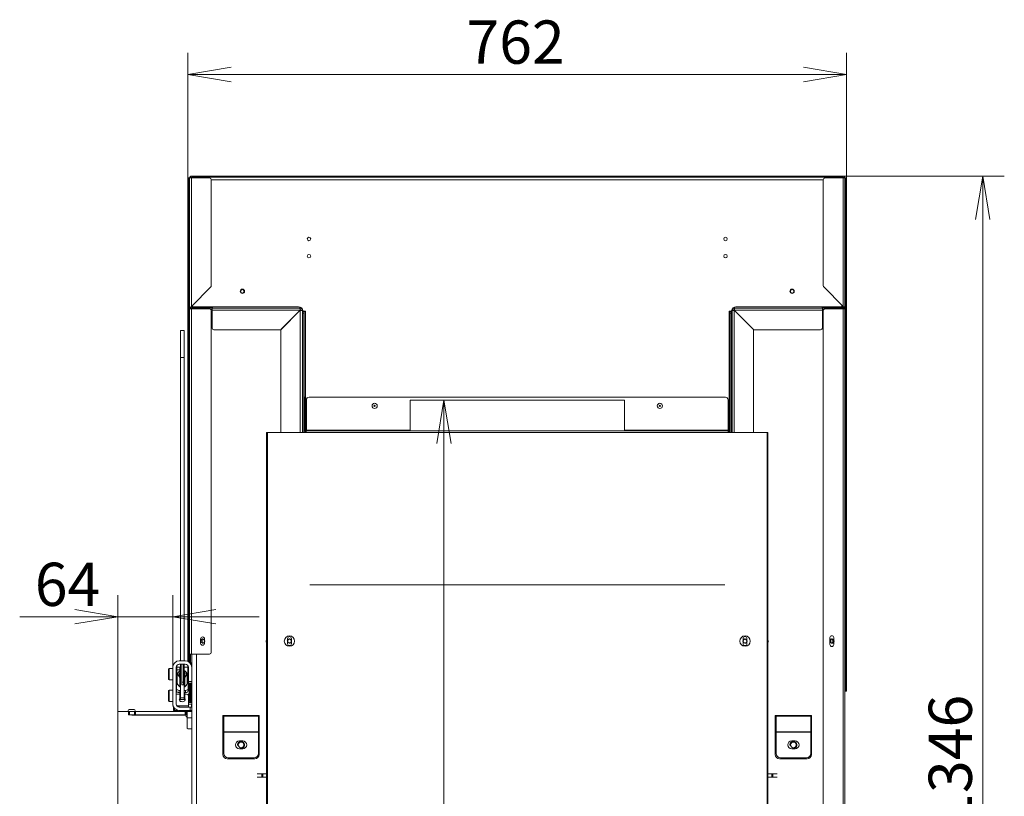
# Model space of a CAD drawing. Units: millimetres. Extents: x 0 to 402, y -28 to 283.
# Drawn here: x 59 to 116, y 165 to 210 of the extents above; entities that cross this region are included whole.
import ezdxf
from ezdxf.enums import TextEntityAlignment as Align

# ---------------------------------------------------------------- set-up
doc = ezdxf.new("R2010")
doc.units = ezdxf.units.MM
for name, color, linetype in [('BE_03_01_00_STOJ', 7, 'Continuous'), ('BE_07_03_00_00_B', 7, 'Continuous'), ('BE_10_01_00_VODI', 7, 'Continuous'), ('BE_10_02_00_KONZ', 7, 'Continuous'), ('BE_15_02_00_BOCN', 7, 'Continuous'), ('BE_15_03_00_TIAH', 7, 'Continuous'), ('BE_15_04_00_PODL', 7, 'Continuous'), ('BE_19_02_00_STOJ', 7, 'Continuous'), ('BE_19_03_00_VNUT', 7, 'Continuous'), ('BE_19_08_00_KONZ', 7, 'Continuous'), ('BE_250_12_02_00_', 7, 'Continuous'), ('BE_660_01_01_02_', 7, 'Continuous'), ('BE_660_01_04_00_', 7, 'Continuous'), ('BE_660_19_04_00_', 7, 'Continuous'), ('BE_660_19_05_00_', 7, 'Continuous'), ('BE_660_19_06_00_', 7, 'Continuous'), ('BE_660_19_10_00_', 7, 'Continuous'), ('BE_R_660_07_02_0', 7, 'Continuous'), ('BE_R_660_15_01_0', 7, 'Continuous'), ('BE_R_660_19_10_0', 7, 'Continuous'), ('Default', 7, 'Continuous'), ('MATICA_VYSOKA_M6', 7, 'Continuous'), ('PL_V_03_03_01_DH', 7, 'Continuous'), ('SCREW_DIN_7984_M', 7, 'Continuous'), ('SKRUTKA_IMBUS__M', 7, 'Continuous')]:
    doc.layers.add(name, color=color, linetype=linetype)
doc.styles.add('SEACAD_Arial', font='arial.ttf')
doc.dimstyles.new('ISO', dxfattribs={"dimtxt": 2.5, "dimasz": 2.5, "dimexe": 1.25, "dimexo": 0, "dimtad": 1, "dimlfac": 20, "dimtxsty": 'SEACAD_Arial', "dimblk1": '_SE_OPEN', "dimblk2": '_SE_OPEN', "dimsah": 1, "dimcen": 1.25, "dimadec": 0, "dimazin": 0, "dimtfac": 0.5, "dimtdec": 3, "dimtmove": 1, "dimatfit": 3, "dimfxl": 1, "dimtolj": 1, "dimarcsym": 0})

# ---------------------------------------------------------------- blocks, each defined once
blk = doc.blocks.new('SE5')
at = {"layer": 'BE_03_01_00_STOJ', "color": 7, "linetype": 'Continuous', "lineweight": 18}
blk.add_line((100.66, 193.281), (100.66, 193.365), dxfattribs=at)
at = {"layer": 'BE_07_03_00_00_B', "color": 7, "linetype": 'Continuous', "lineweight": 20}
for p, q in [((65.135, 143.668), (65.135, 170.118)), ((65.735, 170.118), (65.135, 170.118)), ((65.735, 170.168), (65.735, 170.118)), ((66.085, 170.218), (65.785, 170.218)), ((65.935, 169.893), (65.935, 169.918)), ((65.935, 169.893), (69.035, 169.893)), ((69.085, 169.843), (69.085, 169.793)), ((69.085, 169.793), (69.135, 169.793))]:
    blk.add_line(p, q, dxfattribs=at)
for centre, start, end in [((65.785, 170.168), 90, 180), ((66.085, 170.168), 270, 90), ((69.035, 169.843), 0, 90)]:
    blk.add_arc(centre, 0.05, start, end, dxfattribs=at)
at = {"layer": 'BE_10_01_00_VODI', "color": 7, "linetype": 'Continuous', "lineweight": 18}
for p, q in [((106.447, 174.078), (106.447, 174.283)), ((106.348, 174.125), (106.348, 174.236))]:
    blk.add_line(p, q, dxfattribs=at)
at = {"layer": 'BE_10_02_00_KONZ', "color": 7, "linetype": 'Continuous', "lineweight": 18}
blk.add_line((70.003, 174.083), (70.003, 174.279), dxfattribs=at)
at = {"layer": 'BE_15_02_00_BOCN', "color": 7, "linetype": 'Continuous', "lineweight": 20}
for p, q in [((68.31, 172.668), (68.31, 170.543)), ((68.51, 172.668), (68.51, 170.543)), ((68.685, 173.043), (69.035, 173.043)), ((68.685, 172.843), (69.035, 172.843)), ((69.21, 172.668), (69.21, 171.843)), ((69.21, 171.843), (69.21, 171.743)), ((69.21, 171.743), (69.41, 171.743)), ((68.71, 171.116), (68.51, 171.116)), ((69.11, 171.116), (69.01, 171.116)), ((69.21, 170.431), (69.21, 171.04)), ((68.36, 170.356), (68.36, 170.168)), ((68.56, 170.431), (68.685, 170.431)), ((68.685, 170.368), (68.685, 170.431)), ((68.685, 170.368), (69.31, 170.368)), ((69.21, 170.431), (69.21, 170.368)), ((69.41, 170.368), (69.31, 170.368)), ((68.36, 170.168), (68.41, 170.168)), ((68.41, 170.168), (68.635, 170.168)), ((68.685, 170.168), (69.31, 170.168)), ((69.31, 170.168), (69.41, 170.168))]:
    blk.add_line(p, q, dxfattribs=at)
at = {"layer": 'BE_15_02_00_BOCN', "color": 7, "linetype": 'Continuous', "lineweight": 18}
for p, q in [((69.41, 171.843), (69.21, 171.843)), ((68.56, 170.421), (68.56, 170.431)), ((68.685, 170.431), (69.21, 170.431)), ((69.31, 170.368), (69.31, 170.168)), ((68.41, 170.168), (68.41, 170.288)), ((68.635, 170.172), (68.635, 170.168))]:
    blk.add_line(p, q, dxfattribs=at)
at = {"layer": 'BE_15_02_00_BOCN', "color": 7, "linetype": 'Continuous', "lineweight": 20}
for centre, radius, start, end in [((68.685, 172.668), 0.375, 90, 180), ((68.685, 172.668), 0.175, 90, 180), ((69.035, 172.668), 0.375, 0, 90), ((69.035, 172.668), 0.175, 0, 90), ((68.685, 170.543), 0.375, 180, 270), ((68.685, 170.543), 0.175, 180, 270)]:
    blk.add_arc(centre, radius, start, end, dxfattribs=at)
for centre, major_axis, start_param, end_param in [((68.86, 170.81), (0.175, 0), 2.600493, 6.283185), ((68.86, 170.81), (0.175, 0), 0, 0.5411), ((69.11, 171.04), (-0.1, 0), 3.141593, 4.712389), ((68.56, 170.494), (-0.25, 0), 0, 0.436465), ((68.56, 170.622), (-0.25, 0), 1.534125, 1.570796)]:
    blk.add_ellipse(centre, major_axis=major_axis, ratio=0.766044, start_param=start_param, end_param=end_param, dxfattribs=at)
at = {"layer": 'BE_15_03_00_TIAH', "color": 7, "linetype": 'Continuous', "lineweight": 20}
for p, q in [((68.76, 192.131), (68.76, 190.576)), ((68.96, 192.131), (68.76, 192.131)), ((68.96, 192.131), (68.96, 190.576)), ((68.76, 190.576), (68.76, 173.043)), ((68.96, 190.576), (68.96, 173.043)), ((68.76, 172.843), (68.76, 170.91)), ((68.96, 172.837), (68.96, 170.91)), ((68.76, 170.91), (68.76, 170.799)), ((68.96, 170.799), (68.96, 170.91)), ((68.76, 170.799), (68.96, 170.799))]:
    blk.add_line(p, q, dxfattribs=at)
at = {"layer": 'BE_15_03_00_TIAH', "color": 7, "linetype": 'Continuous', "lineweight": 18}
for p, q in [((68.76, 190.576), (68.96, 190.576)), ((68.76, 170.91), (68.96, 170.91))]:
    blk.add_line(p, q, dxfattribs=at)
at = {"layer": 'BE_15_04_00_PODL', "color": 7, "linetype": 'Continuous', "lineweight": 20}
for p, q in [((68.523, 171.656), (68.523, 171.444)), ((68.523, 171.318), (68.523, 171.444)), ((68.748, 171.471), (68.748, 171.531)), ((68.76, 171.463), (68.758, 171.463)), ((68.963, 171.463), (68.96, 171.463)), ((68.973, 171.531), (68.973, 171.471)), ((69.198, 171.444), (69.198, 171.988)), ((69.198, 171.444), (69.198, 171.318)), ((68.673, 171.327), (68.76, 171.327)), ((68.673, 171.202), (68.76, 171.202)), ((68.96, 171.327), (69.048, 171.327)), ((68.96, 171.202), (69.048, 171.202))]:
    blk.add_line(p, q, dxfattribs=at)
at = {"layer": 'BE_15_04_00_PODL', "color": 7, "linetype": 'Continuous', "lineweight": 18}
for p, q in [((68.673, 171.327), (68.673, 171.202)), ((69.048, 171.202), (69.048, 171.327))]:
    blk.add_line(p, q, dxfattribs=at)
at = {"layer": 'BE_15_04_00_PODL', "color": 7, "linetype": 'Continuous', "lineweight": 20}
for centre, major_axis, start_param, end_param in [((68.673, 171.988), (0.15, 0), 2.311085, 2.730455), ((69.048, 171.988), (0.15, 0), 0, 0.830508), ((68.673, 171.444), (-0.15, 0), 0, 1.570796), ((68.758, 171.471), (0.01, 0), 3.141593, 4.712389), ((68.963, 171.471), (0.01, 0), 4.712389, 6.283185), ((69.048, 171.444), (-0.15, 0), 1.570796, 3.141593), ((68.673, 171.318), (0.15, 0), 3.141593, 4.712389), ((69.048, 171.318), (0.15, 0), 4.712389, 6.283185)]:
    blk.add_ellipse(centre, major_axis=major_axis, ratio=0.777146, start_param=start_param, end_param=end_param, dxfattribs=at)
at = {"layer": 'BE_19_02_00_STOJ', "color": 7, "linetype": 'Continuous', "lineweight": 18}
for p, q in [((70.535, 193.081), (70.585, 193.081)), ((75.459, 193.081), (75.46, 193.081)), ((75.46, 193.08), (75.46, 193.081)), ((101.011, 193.081), (101.01, 193.081)), ((101.01, 193.08), (101.01, 193.081)), ((105.935, 193.081), (105.885, 193.081)), ((69.685, 133.806), (69.685, 173.431)), ((73.26, 169.881), (71.26, 169.881)), ((73.26, 169.841), (71.26, 169.841)), ((103.21, 169.881), (105.21, 169.881)), ((103.21, 169.841), (105.21, 169.841)), ((73.26, 168.941), (71.26, 168.941)), ((73.26, 168.921), (71.26, 168.921)), ((103.21, 168.941), (105.21, 168.941)), ((103.21, 168.921), (105.21, 168.921))]:
    blk.add_line(p, q, dxfattribs=at)
at = {"layer": 'BE_19_02_00_STOJ', "color": 7, "linetype": 'Continuous', "lineweight": 20}
for p, q in [((69.41, 133.806), (69.41, 173.431)), ((71.21, 169.881), (71.26, 169.881)), ((71.21, 167.631), (71.21, 169.881)), ((71.26, 169.881), (71.26, 169.841)), ((71.26, 169.841), (71.26, 168.941)), ((73.26, 169.881), (73.31, 169.881)), ((73.26, 169.881), (73.26, 169.841)), ((73.26, 169.841), (73.26, 168.941)), ((73.31, 169.881), (73.31, 167.631)), ((103.16, 169.881), (103.16, 167.631)), ((103.21, 169.881), (103.16, 169.881)), ((103.21, 169.881), (103.21, 169.841)), ((103.21, 169.841), (103.21, 168.941)), ((105.26, 169.881), (105.21, 169.881)), ((105.21, 169.881), (105.21, 169.841)), ((105.21, 169.841), (105.21, 168.941)), ((105.26, 167.631), (105.26, 169.881)), ((71.26, 168.941), (71.26, 168.921)), ((71.26, 168.921), (71.26, 167.681)), ((73.26, 168.941), (73.26, 168.921)), ((73.26, 168.921), (73.26, 167.681)), ((103.21, 168.941), (103.21, 168.921)), ((103.21, 168.921), (103.21, 167.681)), ((105.21, 168.941), (105.21, 168.921)), ((105.21, 168.921), (105.21, 167.681)), ((72.16, 168.406), (72.36, 168.406)), ((104.31, 168.406), (104.11, 168.406)), ((72.36, 167.956), (72.16, 167.956)), ((104.11, 167.956), (104.31, 167.956)), ((73.06, 167.381), (71.46, 167.381)), ((73.01, 167.431), (71.51, 167.431)), ((103.41, 167.381), (105.01, 167.381)), ((103.46, 167.431), (104.96, 167.431))]:
    blk.add_line(p, q, dxfattribs=at)
for centre in [(70.035, 174.181), (75.06, 174.181), (101.41, 174.181), (106.435, 174.181)]:
    blk.add_circle(centre, 0.103, dxfattribs=at)
at = {"layer": 'BE_19_02_00_STOJ', "color": 7, "linetype": 'Continuous', "lineweight": 9}
for centre in [(70.035, 174.181), (75.06, 174.181), (101.41, 174.181), (106.435, 174.181)]:
    blk.add_arc(centre, 0.125, 255, 195, dxfattribs=at)
at = {"layer": 'BE_19_02_00_STOJ', "color": 7, "linetype": 'Continuous', "lineweight": 20}
for centre, radius, start, end in [((73.81, 174.181), 0.103, 136.5262, 223.4738), ((102.66, 174.181), 0.103, 0, 43.4738), ((102.66, 174.181), 0.103, 316.5262, 0), ((72.16, 168.181), 0.225, 90, 270), ((72.36, 168.181), 0.225, 270, 90), ((104.11, 168.181), 0.225, 90, 270), ((104.31, 168.181), 0.225, 270, 90), ((71.46, 167.631), 0.25, 180, 270), ((71.51, 167.681), 0.25, 180, 270), ((73.01, 167.681), 0.25, 270, 0), ((73.06, 167.631), 0.25, 270, 0), ((103.41, 167.631), 0.25, 180, 270), ((103.46, 167.681), 0.25, 180, 270), ((104.96, 167.681), 0.25, 270, 0), ((105.01, 167.631), 0.25, 270, 0)]:
    blk.add_arc(centre, radius, start, end, dxfattribs=at)
at = {"layer": 'BE_19_03_00_VNUT', "color": 7, "linetype": 'Continuous', "lineweight": 20}
for p, q in [((69.485, 193.506), (69.485, 193.481)), ((69.485, 193.431), (70.585, 193.431)), ((70.501, 193.356), (70.585, 193.356)), ((70.585, 193.306), (70.585, 193.431)), ((70.585, 193.431), (75.66, 193.431)), ((70.585, 193.306), (70.585, 192.281)), ((74.559, 192.181), (75.684, 193.306)), ((75.685, 193.305), (74.589, 192.209)), ((75.66, 193.431), (75.66, 193.494)), ((75.81, 193.281), (75.81, 186.231)), ((75.834, 193.281), (75.81, 193.281)), ((100.636, 193.281), (100.66, 193.281)), ((100.66, 193.281), (100.66, 186.231)), ((100.785, 193.305), (101.881, 192.209)), ((101.911, 192.181), (100.786, 193.306)), ((100.81, 193.431), (100.81, 193.494)), ((105.885, 193.431), (100.81, 193.431)), ((106.985, 193.431), (105.885, 193.431)), ((105.885, 193.306), (105.885, 193.431)), ((105.969, 193.356), (105.885, 193.356)), ((105.885, 193.306), (105.885, 192.281)), ((106.985, 193.506), (106.985, 193.481)), ((70.685, 192.181), (74.559, 192.181)), ((74.56, 192.138), (74.56, 186.231)), ((101.91, 192.138), (101.91, 186.231)), ((105.785, 192.181), (101.911, 192.181)), ((74.948, 174.031), (74.948, 174.331)), ((75.173, 174.331), (75.173, 174.031)), ((101.298, 174.331), (101.298, 174.031)), ((101.523, 174.031), (101.523, 174.331))]:
    blk.add_line(p, q, dxfattribs=at)
at = {"layer": 'BE_19_03_00_VNUT', "color": 7, "linetype": 'Continuous', "lineweight": 18}
for p, q in [((75.684, 193.306), (70.585, 193.306)), ((75.685, 186.231), (75.685, 193.305)), ((75.885, 193.231), (75.885, 193.256)), ((100.585, 193.231), (100.585, 193.256)), ((100.785, 186.231), (100.785, 193.305)), ((100.786, 193.306), (105.885, 193.306))]:
    blk.add_line(p, q, dxfattribs=at)
at = {"layer": 'BE_19_03_00_VNUT', "color": 7, "linetype": 'Continuous', "lineweight": 20}
for centre in [(72.335, 194.406), (104.135, 194.406)]:
    blk.add_circle(centre, 0.102, dxfattribs=at)
for centre, radius, start, end in [((69.485, 193.281), 0.15, 90, 138.1897), ((75.66, 193.281), 0.15, 0, 90), ((75.66, 193.281), 0.075, 14.1874, 75.7235), ((100.81, 193.281), 0.15, 90, 180), ((100.81, 193.281), 0.075, 104.2765, 165.8126), ((106.985, 193.281), 0.15, 41.8103, 90), ((70.685, 192.281), 0.1, 180, 270), ((74.66, 192.138), 0.1, 135, 180), ((101.81, 192.138), 0.1, 0, 45), ((105.785, 192.281), 0.1, 270, 0), ((75.06, 174.331), 0.113, 0, 180), ((101.41, 174.331), 0.113, 0, 180), ((75.06, 174.031), 0.112, 180, 0), ((101.41, 174.031), 0.112, 180, 0)]:
    blk.add_arc(centre, radius, start, end, dxfattribs=at)
for points in [[(75.66, 193.431), (75.662, 193.431), (75.664, 193.428), (75.668, 193.415), (75.67, 193.406), (75.674, 193.383), (75.676, 193.369), (75.68, 193.339), (75.682, 193.322), (75.684, 193.306)], [(75.81, 193.281), (75.81, 193.283), (75.807, 193.285), (75.794, 193.289), (75.785, 193.291), (75.762, 193.295), (75.748, 193.297), (75.718, 193.301), (75.701, 193.303), (75.685, 193.305)], [(100.66, 193.281), (100.66, 193.283), (100.663, 193.285), (100.676, 193.289), (100.685, 193.291), (100.708, 193.295), (100.722, 193.297), (100.752, 193.301), (100.769, 193.303), (100.785, 193.305)], [(100.81, 193.431), (100.808, 193.431), (100.806, 193.428), (100.802, 193.415), (100.8, 193.406), (100.796, 193.383), (100.794, 193.369), (100.79, 193.339), (100.788, 193.322), (100.786, 193.306)]]:
    blk.add_open_spline(points, degree=3, knots=[0, 0, 0, 0, 0.25, 0.25, 0.5, 0.5, 0.75, 0.75, 1, 1, 1, 1], dxfattribs=at)
at = {"layer": 'BE_19_08_00_KONZ', "color": 7, "linetype": 'Continuous', "lineweight": 20}
for p, q in [((68.535, 172.758), (68.535, 171.806)), ((68.835, 171.806), (68.835, 172.781)), ((68.935, 171.806), (68.935, 172.781)), ((68.535, 171.656), (68.51, 171.656)), ((68.535, 171.806), (68.535, 171.656)), ((68.835, 171.656), (68.835, 171.806)), ((68.935, 171.656), (68.835, 171.656)), ((68.935, 171.806), (68.935, 171.656))]:
    blk.add_line(p, q, dxfattribs=at)
at = {"layer": 'BE_19_08_00_KONZ', "color": 7, "linetype": 'Continuous', "lineweight": 18}
for p, q in [((68.51, 171.806), (68.535, 171.806)), ((68.835, 171.806), (68.935, 171.806))]:
    blk.add_line(p, q, dxfattribs=at)
at = {"layer": 'BE_19_08_00_KONZ', "color": 7, "linetype": 'Continuous', "lineweight": 20}
for centre, radius, start, end in [((69.01, 172.781), 0.175, 159.0401, 180), ((69.01, 172.781), 0.075, 123.4189, 180), ((69.26, 173.031), 0.075, 280.9508, 289.4712), ((69.26, 173.031), 0.175, 299.3507, 328.9973)]:
    blk.add_arc(centre, radius, start, end, dxfattribs=at)
at = {"layer": 'BE_250_12_02_00_', "color": 7, "linetype": 'Continuous', "lineweight": 20}
for p, q in [((94.435, 188.106), (82.035, 188.106)), ((82.035, 188.106), (82.035, 186.331)), ((94.435, 186.331), (94.435, 188.106))]:
    blk.add_line(p, q, dxfattribs=at)
at = {"layer": 'BE_660_01_01_02_', "color": 7, "linetype": 'Continuous', "lineweight": 20}
for centre in [(72.26, 168.181), (104.21, 168.181)]:
    blk.add_circle(centre, 0.166, dxfattribs=at)
at = {"layer": 'BE_660_01_01_02_', "color": 7, "linetype": 'Continuous', "lineweight": 9}
for centre in [(72.26, 168.181), (104.21, 168.181)]:
    blk.add_arc(centre, 0.2, 255, 195, dxfattribs=at)
at = {"layer": 'BE_660_01_04_00_', "color": 7, "linetype": 'Continuous', "lineweight": 20}
for p, q in [((73.456, 166.506), (73.194, 166.506)), ((73.456, 166.306), (73.194, 166.306)), ((73.514, 166.506), (73.456, 166.506)), ((73.514, 166.306), (73.456, 166.306)), ((73.735, 166.506), (73.514, 166.506)), ((73.735, 166.306), (73.514, 166.306)), ((102.735, 166.506), (102.956, 166.506)), ((102.735, 166.306), (102.956, 166.306)), ((102.956, 166.506), (103.014, 166.506)), ((102.956, 166.306), (103.014, 166.306)), ((103.014, 166.506), (103.276, 166.506)), ((103.014, 166.306), (103.276, 166.306))]:
    blk.add_line(p, q, dxfattribs=at)
at = {"layer": 'BE_660_01_04_00_', "color": 7, "linetype": 'Continuous', "lineweight": 18}
for p, q in [((73.456, 166.306), (73.456, 166.506)), ((73.514, 166.306), (73.514, 166.506)), ((102.956, 166.306), (102.956, 166.506)), ((103.014, 166.306), (103.014, 166.506))]:
    blk.add_line(p, q, dxfattribs=at)
at = {"layer": 'BE_660_19_04_00_', "color": 7, "linetype": 'Continuous', "lineweight": 20}
for p, q in [((69.46, 201.006), (69.46, 200.956)), ((105.935, 201.006), (70.535, 201.006)), ((107.01, 201.006), (107.01, 200.956)), ((69.46, 193.506), (69.364, 193.506)), ((69.46, 193.506), (75.585, 193.506)), ((75.835, 193.131), (75.835, 193.231)), ((75.835, 193.231), (75.91, 193.231)), ((75.835, 186.231), (75.835, 193.131)), ((75.985, 193.256), (75.859, 193.256)), ((75.91, 193.231), (75.985, 193.231)), ((75.91, 193.231), (75.91, 193.131)), ((75.91, 186.231), (75.91, 193.131)), ((75.985, 193.231), (75.985, 193.256)), ((100.485, 193.256), (100.611, 193.256)), ((100.485, 193.231), (100.485, 193.256)), ((100.56, 193.231), (100.485, 193.231)), ((100.56, 193.131), (100.56, 193.231)), ((100.56, 193.231), (100.635, 193.231)), ((100.56, 193.131), (100.56, 186.231)), ((100.635, 193.231), (100.635, 193.131)), ((100.635, 193.131), (100.635, 186.231)), ((100.885, 193.506), (107.01, 193.506)), ((107.107, 193.506), (107.01, 193.506))]:
    blk.add_line(p, q, dxfattribs=at)
at = {"layer": 'BE_660_19_04_00_', "color": 7, "linetype": 'Continuous', "lineweight": 18}
for p, q in [((105.935, 200.856), (70.535, 200.856)), ((69.46, 193.608), (69.46, 193.506)), ((75.91, 193.131), (75.835, 193.131)), ((75.985, 188.281), (75.985, 193.231)), ((100.485, 188.281), (100.485, 193.231)), ((100.635, 193.131), (100.56, 193.131)), ((107.01, 193.608), (107.01, 193.506)), ((75.985, 186.231), (75.985, 186.294)), ((100.485, 186.231), (100.485, 186.294))]:
    blk.add_line(p, q, dxfattribs=at)
at = {"layer": 'BE_660_19_04_00_', "color": 7, "linetype": 'Continuous', "lineweight": 20}
for centre, radius in [((76.185, 197.431), 0.102), ((100.285, 197.431), 0.102), ((76.185, 196.431), 0.102), ((100.285, 196.431), 0.102), ((72.335, 194.406), 0.125), ((104.135, 194.406), 0.125), ((79.985, 187.781), 0.0375), ((96.485, 187.781), 0.0375)]:
    blk.add_circle(centre, radius, dxfattribs=at)
for centre, radius, start, end in [((69.46, 200.881), 0.125, 90, 142.6708), ((107.01, 200.881), 0.125, 37.3292, 90), ((75.585, 193.256), 0.25, 5.2159, 90), ((75.859, 193.281), 0.025, 185.2159, 270), ((100.611, 193.281), 0.025, 270, 354.7841), ((100.885, 193.256), 0.25, 90, 174.7841)]:
    blk.add_arc(centre, radius, start, end, dxfattribs=at)
at = {"layer": 'BE_660_19_05_00_', "color": 7, "linetype": 'Continuous', "lineweight": 20}
for p, q in [((70.435, 201.056), (69.385, 201.056)), ((70.435, 201.056), (70.535, 201.056)), ((70.535, 201.056), (70.535, 201.006)), ((69.285, 200.956), (69.385, 200.956)), ((69.285, 193.481), (69.285, 200.956)), ((70.435, 201.006), (69.385, 201.006)), ((70.435, 200.956), (69.385, 200.956)), ((70.535, 201.006), (70.435, 201.006)), ((70.535, 194.724), (70.535, 200.856)), ((70.585, 201.006), (70.606, 201.027)), ((69.385, 193.533), (70.506, 194.654)), ((69.285, 193.381), (69.285, 193.481)), ((69.314, 193.481), (69.285, 193.481)), ((69.285, 173.431), (69.285, 193.381)), ((69.385, 193.381), (69.285, 193.381)), ((69.35, 193.481), (69.314, 193.481)), ((69.335, 193.467), (69.335, 193.481)), ((69.385, 193.481), (70.435, 193.481)), ((69.385, 193.431), (70.435, 193.431)), ((70.435, 193.381), (69.385, 193.381)), ((70.435, 193.481), (70.535, 193.481)), ((70.535, 193.481), (70.535, 193.431)), ((70.535, 173.531), (70.535, 193.281)), ((70.585, 193.431), (70.606, 193.452)), ((69.923, 174.056), (69.923, 174.306)), ((70.148, 174.306), (70.148, 174.056)), ((69.285, 173.431), (69.385, 173.431)), ((69.285, 173.331), (69.285, 173.431)), ((69.285, 172.948), (69.285, 173.331)), ((69.335, 173.431), (69.335, 173.331)), ((69.335, 172.893), (69.335, 173.331)), ((69.385, 173.431), (70.435, 173.431)), ((69.285, 170.681), (69.285, 171.743)), ((69.335, 170.681), (69.335, 171.743)), ((69.235, 171.181), (69.285, 171.181)), ((69.235, 171.081), (69.235, 171.181)), ((69.235, 171.081), (69.235, 170.681)), ((69.285, 171.181), (69.285, 171.081)), ((69.285, 171.081), (69.285, 170.681)), ((69.335, 170.681), (69.385, 170.681)), ((69.385, 170.681), (69.41, 170.681))]:
    blk.add_line(p, q, dxfattribs=at)
at = {"layer": 'BE_660_19_05_00_', "color": 7, "linetype": 'Continuous', "lineweight": 18}
for p, q in [((70.435, 201.006), (70.435, 201.056)), ((69.385, 200.956), (69.385, 193.533)), ((69.385, 193.481), (69.385, 193.506)), ((69.385, 193.393), (69.385, 193.431)), ((69.385, 173.431), (69.385, 193.381)), ((70.435, 193.431), (70.435, 193.481)), ((69.335, 173.331), (69.285, 173.331)), ((69.385, 172.803), (69.385, 172.908)), ((69.385, 170.681), (69.385, 171.743)), ((69.285, 171.081), (69.235, 171.081))]:
    blk.add_line(p, q, dxfattribs=at)
at = {"layer": 'BE_660_19_05_00_', "color": 7, "linetype": 'Continuous', "lineweight": 20}
for centre, radius, start, end in [((69.385, 200.956), 0.1, 90, 180), ((70.535, 200.956), 0.1, 45, 90), ((69.385, 200.956), 0.05, 90, 180), ((70.435, 200.856), 0.1, 0, 90), ((70.535, 200.956), 0.1, 30.6041, 45), ((70.435, 194.724), 0.1, 315, 0), ((69.385, 193.381), 0.1, 90, 180), ((69.68, 193.06), 0.557, 121.9281, 130.9732), ((69.385, 193.381), 0.05, 90, 180), ((69.699, 193.282), 0.402, 141.4027, 150.4069), ((70.435, 193.281), 0.1, 0, 90), ((70.535, 193.381), 0.1, 45, 90), ((70.535, 193.381), 0.1, 30.6041, 45), ((70.035, 174.306), 0.113, 0, 180), ((70.035, 174.056), 0.112, 180, 0), ((70.435, 173.531), 0.1, 270, 0), ((69.285, 170.681), 0.0501, 180, 0), ((69.285, 170.681), 0.0001, 180, 0)]:
    blk.add_arc(centre, radius, start, end, dxfattribs=at)
at = {"layer": 'BE_660_19_06_00_', "color": 7, "linetype": 'Continuous', "lineweight": 20}
for p, q in [((69.335, 201.056), (69.385, 201.056)), ((69.335, 201.056), (69.335, 201.043)), ((77.61, 201.056), (70.535, 201.056)), ((77.61, 201.056), (78.86, 201.056)), ((77.61, 201.027), (77.61, 201.056)), ((97.61, 201.056), (78.86, 201.056)), ((78.86, 201.056), (78.86, 201.027)), ((97.61, 201.056), (98.86, 201.056)), ((97.61, 201.027), (97.61, 201.056)), ((98.86, 201.056), (98.86, 201.027)), ((105.935, 201.056), (98.86, 201.056)), ((107.085, 201.056), (107.135, 201.056)), ((107.135, 201.056), (107.135, 201.043)), ((69.185, 200.856), (69.185, 200.956)), ((69.185, 200.956), (69.235, 200.956)), ((69.185, 173.012), (69.185, 200.856)), ((69.285, 200.956), (69.235, 200.956)), ((69.235, 200.956), (69.235, 200.856)), ((69.235, 172.986), (69.235, 200.856)), ((77.61, 201.006), (77.61, 201.027)), ((78.86, 201.006), (78.86, 201.027)), ((97.61, 201.006), (97.61, 201.027)), ((98.86, 201.006), (98.86, 201.027)), ((107.235, 200.956), (107.185, 200.956)), ((107.235, 200.856), (107.235, 200.956)), ((107.235, 200.956), (107.285, 200.956)), ((107.235, 200.856), (107.235, 171.381)), ((107.285, 200.956), (107.285, 200.856)), ((107.285, 200.856), (107.285, 171.381)), ((69.185, 172.035), (69.185, 172.758)), ((69.235, 171.381), (69.235, 171.743)), ((69.235, 171.281), (69.19, 171.281)), ((69.235, 171.381), (69.235, 171.281)), ((69.235, 171.281), (69.285, 171.281)), ((107.185, 171.281), (107.235, 171.281)), ((107.235, 171.281), (107.235, 171.381)), ((107.285, 171.281), (107.235, 171.281)), ((107.285, 171.381), (107.285, 171.281)), ((69.288, 170.631), (69.41, 170.631))]:
    blk.add_line(p, q, dxfattribs=at)
at = {"layer": 'BE_660_19_06_00_', "color": 7, "linetype": 'Continuous', "lineweight": 18}
for p, q in [((69.235, 200.856), (69.185, 200.856)), ((107.285, 200.856), (107.235, 200.856)), ((69.198, 171.381), (69.235, 171.381)), ((107.235, 171.381), (107.285, 171.381))]:
    blk.add_line(p, q, dxfattribs=at)
at = {"layer": 'BE_660_19_06_00_', "color": 7, "linetype": 'Continuous', "lineweight": 20}
for centre, start, end in [((77.034, 200.739), 24.5581, 26.5181), ((79.436, 200.739), 153.4819, 155.4419), ((97.034, 200.739), 24.5581, 26.5181), ((99.436, 200.739), 153.4819, 155.4419)]:
    blk.add_arc(centre, 0.644, start, end, dxfattribs=at)
at = {"layer": 'BE_660_19_10_00_', "color": 7, "linetype": 'Continuous', "lineweight": 20}
for p, q in [((75.935, 188.131), (75.935, 188.281)), ((75.935, 188.281), (75.985, 188.281)), ((75.935, 186.381), (75.935, 188.131)), ((75.985, 188.281), (75.985, 188.131)), ((75.985, 186.381), (75.985, 188.131)), ((76.04, 186.381), (76.04, 188.131)), ((76.19, 188.281), (100.28, 188.281)), ((100.43, 188.131), (100.43, 186.381)), ((100.485, 188.281), (100.535, 188.281)), ((100.485, 188.131), (100.485, 188.281)), ((100.485, 186.381), (100.485, 188.131)), ((100.535, 188.281), (100.535, 188.131)), ((100.535, 186.381), (100.535, 188.131)), ((76.035, 186.331), (100.435, 186.331)), ((76.035, 186.231), (76.035, 186.331)), ((76.04, 186.331), (76.04, 186.381)), ((100.43, 186.381), (100.43, 186.331)), ((100.435, 186.331), (100.435, 186.231)), ((73.785, 186.231), (73.735, 186.231)), ((73.735, 186.231), (73.735, 135.531)), ((73.785, 186.231), (76.035, 186.231)), ((100.435, 186.231), (102.685, 186.231)), ((102.685, 186.231), (102.735, 186.231)), ((102.735, 135.531), (102.735, 186.231)), ((76.235, 177.431), (100.235, 177.431))]:
    blk.add_line(p, q, dxfattribs=at)
at = {"layer": 'BE_660_19_10_00_', "color": 7, "linetype": 'Continuous', "lineweight": 18}
for p, q in [((75.985, 188.131), (75.935, 188.131)), ((100.535, 188.131), (100.485, 188.131)), ((76.04, 186.381), (82.035, 186.381)), ((94.435, 186.381), (100.43, 186.381)), ((73.785, 135.531), (73.785, 186.231)), ((76.035, 186.231), (100.435, 186.231)), ((102.685, 135.531), (102.685, 186.231))]:
    blk.add_line(p, q, dxfattribs=at)
at = {"layer": 'BE_660_19_10_00_', "color": 7, "linetype": 'Continuous', "lineweight": 20}
for centre, radius in [((79.985, 187.781), 0.15), ((96.485, 187.781), 0.15), ((75.06, 174.181), 0.3), ((101.41, 174.181), 0.3)]:
    blk.add_circle(centre, radius, dxfattribs=at)
for centre, radius, start, end in [((76.19, 188.131), 0.15, 90, 180), ((100.28, 188.131), 0.15, 0, 90), ((76.035, 186.381), 0.1, 180, 270), ((76.035, 186.381), 0.05, 180, 270), ((100.435, 186.381), 0.1, 270, 360), ((100.435, 186.381), 0.05, 270, 0)]:
    blk.add_arc(centre, radius, start, end, dxfattribs=at)
at = {"layer": 'BE_R_660_07_02_0', "color": 7, "linetype": 'Continuous', "lineweight": 20}
for p, q in [((65.798, 170.118), (65.748, 170.118)), ((65.748, 170.118), (65.748, 169.918)), ((65.798, 169.918), (65.748, 169.918)), ((65.798, 170.118), (66.098, 170.118)), ((65.798, 169.918), (66.098, 169.918)), ((66.098, 170.118), (66.148, 170.118)), ((66.098, 169.918), (66.148, 169.918)), ((66.148, 169.918), (66.148, 170.118)), ((69.035, 170.118), (66.148, 170.118)), ((69.035, 169.918), (66.148, 169.918)), ((69.035, 170.118), (69.085, 170.118)), ((69.085, 169.918), (69.035, 169.918)), ((69.135, 170.118), (69.085, 170.118)), ((69.085, 170.118), (69.085, 169.918)), ((69.135, 169.918), (69.085, 169.918)), ((69.41, 170.118), (69.135, 170.118)), ((69.135, 169.743), (69.135, 170.118)), ((69.135, 169.743), (69.135, 169.168)), ((69.185, 169.118), (69.41, 169.118))]:
    blk.add_line(p, q, dxfattribs=at)
at = {"layer": 'BE_R_660_07_02_0', "color": 7, "linetype": 'Continuous', "lineweight": 18}
for p, q in [((65.798, 169.918), (65.798, 170.118)), ((66.098, 169.918), (66.098, 170.118)), ((69.035, 169.918), (69.035, 170.118)), ((69.41, 169.743), (69.135, 169.743))]:
    blk.add_line(p, q, dxfattribs=at)
at = {"layer": 'BE_R_660_07_02_0', "color": 7, "linetype": 'Continuous', "lineweight": 20}
blk.add_arc((69.185, 169.168), 0.05, 180, 270, dxfattribs=at)
at = {"layer": 'BE_R_660_15_01_0', "color": 7, "linetype": 'Continuous', "lineweight": 20}
for p, q in [((68.535, 172.668), (68.71, 172.668)), ((68.76, 172.668), (68.71, 172.668)), ((68.71, 172.668), (68.71, 172.518)), ((69.185, 172.668), (68.96, 172.668)), ((68.71, 172.456), (68.71, 172.518)), ((69.21, 170.543), (69.385, 170.543)), ((69.385, 170.543), (69.385, 170.368))]:
    blk.add_line(p, q, dxfattribs=at)
at = {"layer": 'BE_R_660_15_01_0', "color": 7, "linetype": 'Continuous', "lineweight": 18}
for p, q in [((68.71, 172.518), (68.535, 172.518)), ((69.41, 170.543), (69.385, 170.543))]:
    blk.add_line(p, q, dxfattribs=at)
at = {"layer": 'BE_R_660_19_10_0', "color": 7, "linetype": 'Continuous', "lineweight": 20}
for p, q in [((105.935, 201.006), (105.935, 201.056)), ((105.935, 201.056), (106.035, 201.056)), ((107.085, 201.056), (106.035, 201.056)), ((105.885, 201.006), (105.864, 201.027)), ((106.035, 201.006), (105.935, 201.006)), ((105.935, 200.856), (105.935, 194.724)), ((107.085, 201.006), (106.035, 201.006)), ((107.085, 200.956), (106.035, 200.956)), ((107.085, 200.956), (107.185, 200.956)), ((107.185, 200.956), (107.185, 193.481)), ((105.964, 194.654), (107.085, 193.533)), ((105.885, 193.431), (105.864, 193.452)), ((105.935, 193.481), (105.964, 193.481)), ((105.935, 193.431), (105.935, 193.481)), ((105.935, 141.306), (105.935, 193.281)), ((105.964, 193.481), (107.085, 193.481)), ((106.035, 193.381), (107.085, 193.381)), ((106.985, 193.431), (107.085, 193.431)), ((107.085, 193.431), (107.085, 193.481)), ((107.085, 193.381), (107.185, 193.381)), ((107.12, 193.481), (107.156, 193.481)), ((107.12, 193.416), (107.156, 193.452)), ((107.185, 193.481), (107.156, 193.481)), ((107.185, 193.381), (107.185, 193.481)), ((107.185, 141.206), (107.185, 193.381)), ((106.323, 173.981), (106.323, 174.381)), ((106.548, 174.381), (106.548, 173.981))]:
    blk.add_line(p, q, dxfattribs=at)
at = {"layer": 'BE_R_660_19_10_0', "color": 7, "linetype": 'Continuous', "lineweight": 18}
for p, q in [((106.035, 201.056), (106.035, 201.006)), ((107.085, 193.533), (107.085, 200.956)), ((105.964, 193.481), (105.964, 193.431)), ((107.085, 193.481), (107.085, 193.506)), ((107.085, 193.393), (107.085, 193.431)), ((107.085, 141.206), (107.085, 193.381))]:
    blk.add_line(p, q, dxfattribs=at)
at = {"layer": 'BE_R_660_19_10_0', "color": 7, "linetype": 'Continuous', "lineweight": 20}
for centre, radius, start, end in [((105.935, 200.956), 0.1, 90, 135), ((107.085, 200.956), 0.1, 0, 90), ((105.935, 200.956), 0.1, 135, 149.3959), ((106.035, 200.856), 0.1, 90, 180), ((107.085, 200.956), 0.05, 0, 90), ((106.035, 194.724), 0.1, 180, 225), ((105.935, 193.381), 0.1, 135, 149.3959), ((105.935, 193.381), 0.1, 90, 135), ((106.035, 193.281), 0.1, 90, 180), ((106.79, 193.06), 0.557, 49.0268, 58.0719), ((106.771, 193.282), 0.402, 29.5931, 38.5973), ((107.085, 193.381), 0.1, 45, 90), ((107.085, 193.38), 0.0505, 45.236, 89.764), ((107.085, 193.381), 0.05, 0, 45), ((107.085, 193.381), 0.1, 0, 45), ((106.435, 174.381), 0.112, 0, 180), ((106.435, 173.981), 0.112, 180, 0)]:
    blk.add_arc(centre, radius, start, end, dxfattribs=at)
at = {"layer": 'MATICA_VYSOKA_M6', "color": 7, "linetype": 'Continuous', "lineweight": 20}
for p, q in [((68.571, 172.267), (68.571, 171.732)), ((68.716, 172.072), (68.716, 171.537)), ((69.004, 172.072), (69.004, 171.537)), ((69.149, 172.267), (69.149, 171.732))]:
    blk.add_line(p, q, dxfattribs=at)
for centre, major_axis, ratio, start_param, end_param in [((68.644, 172.109), (0.176, 0.392), 0.31466, 0.959203, 1.30221), ((68.644, 171.915), (-0.176, 0.392), 0.31466, -0.959203, -0.616196), ((68.86, 172.282), (0.25, 0), 0.777146, 2.617994, 3.665191), ((68.644, 172.109), (0.176, 0.392), 0.31466, 0.616196, 0.959203), ((68.86, 172.282), (-0.25, 0), 0.777146, 5.123906, 5.759587), ((68.86, 172.282), (-0.25, 0), 0.777146, 0.523599, 1.159279), ((68.644, 171.915), (-0.176, 0.392), 0.31466, -1.30221, -0.959203), ((68.86, 172.282), (0.175, 0), 0.777146, 2.443873, 4.104143), ((68.86, 172.267), (0.15, 0), 0.777146, 3.141593, 3.982661), ((68.86, 172.207), (0.429, 0), 0.62932, -4.462399, -4.369382), ((68.86, 171.818), (-0.429, 0), 0.62932, -1.335625, -1.227789), ((68.86, 172.207), (0.429, 0), 0.62932, 1.227789, 1.335625), ((68.86, 172.282), (0.25, 0), 0.777146, 0.523599, 1.159279), ((68.86, 172.282), (0.175, 0), 0.777146, 5.320635, 6.283185), ((68.86, 172.267), (0.15, 0), 0.777146, 5.442117, 6.283185), ((68.86, 172.282), (0.25, 0), 0.777146, 5.123906, 5.759587), ((68.86, 171.818), (-0.429, 0), 0.62932, 4.369382, 4.477218), ((68.86, 172.282), (0.175, 0), 0.777146, 0, 0.69772), ((69.077, 172.109), (-0.176, 0.392), 0.31466, -0.959203, -0.616196), ((69.077, 171.915), (0.176, 0.392), 0.31466, 0.959203, 1.30221), ((68.86, 172.282), (-0.25, 0), 0.777146, 2.617994, 3.665191), ((69.077, 172.109), (-0.176, 0.392), 0.31466, -1.30221, -0.959203), ((69.077, 171.915), (0.176, 0.392), 0.31466, 0.616196, 0.959203), ((68.644, 171.889), (0.176, -0.392), 0.31466, -1.30221, -0.959203), ((68.644, 171.889), (0.176, -0.392), 0.31466, -0.959203, -0.616196), ((68.86, 171.792), (-0.429, 0), 0.62932, 1.227789, 1.335625), ((68.86, 171.792), (-0.429, 0), 0.62932, -4.477218, -4.369382), ((69.077, 171.889), (-0.176, -0.392), 0.31466, 0.616196, 0.959203), ((69.077, 171.889), (-0.176, -0.392), 0.31466, 0.959203, 1.30221)]:
    blk.add_ellipse(centre, major_axis=major_axis, ratio=ratio, start_param=start_param, end_param=end_param, dxfattribs=at)
at = {"layer": 'PL_V_03_03_01_DH', "color": 7, "linetype": 'Continuous', "lineweight": 18}
blk.add_line((75.76, 193.393), (75.76, 193.434), dxfattribs=at)
at = {"layer": 'SCREW_DIN_7984_M', "color": 7, "linetype": 'Continuous', "lineweight": 18}
for p, q in [((68.1, 172.593), (68.1, 171.943)), ((68.1, 171.343), (68.1, 170.693))]:
    blk.add_line(p, q, dxfattribs=at)
at = {"layer": 'SCREW_DIN_7984_M', "color": 7, "linetype": 'Continuous', "lineweight": 20}
for p, q in [((68.31, 172.593), (68.1, 172.593)), ((68.06, 171.983), (68.06, 172.553)), ((68.754, 172.468), (68.71, 172.468)), ((68.1, 171.943), (68.31, 171.943)), ((68.06, 170.733), (68.06, 171.303)), ((68.31, 171.343), (68.1, 171.343)), ((68.1, 170.693), (68.31, 170.693))]:
    blk.add_line(p, q, dxfattribs=at)
at = {"layer": 'SCREW_DIN_7984_M', "color": 7, "linetype": 'Continuous', "lineweight": 9}
blk.add_line((68.754, 172.43), (68.71, 172.43), dxfattribs=at)
at = {"layer": 'SCREW_DIN_7984_M', "color": 7, "linetype": 'Continuous', "lineweight": 20}
for centre, start, end in [((68.1, 172.553), 90, 180), ((68.1, 171.983), 180, 270), ((68.1, 171.303), 90, 180), ((68.1, 170.733), 180, 270)]:
    blk.add_arc(centre, 0.04, start, end, dxfattribs=at)
at = {"layer": 'SKRUTKA_IMBUS__M', "color": 7, "linetype": 'Continuous', "lineweight": 20}
for p, q in [((68.71, 172.318), (68.71, 172.267)), ((69.01, 172.267), (69.01, 172.318)), ((68.71, 171.202), (68.71, 170.76)), ((69.01, 170.76), (69.01, 171.202))]:
    blk.add_line(p, q, dxfattribs=at)
for centre, major_axis, start_param, end_param in [((68.86, 172.318), (0.15, 0), 2.300524, 3.982661), ((68.86, 172.333), (0.125, 0), 2.498092, 3.785094), ((68.86, 172.318), (0.15, 0), 0, 0.841069), ((68.86, 172.333), (0.125, 0), 0, 0.643501), ((68.86, 172.333), (0.125, 0), 5.639684, 6.283185), ((68.86, 172.318), (0.15, 0), 5.442117, 6.283185), ((68.86, 170.76), (0.15, 0), 3.141593, 3.337486), ((68.86, 170.76), (0.15, 0), 6.087292, 6.283185)]:
    blk.add_ellipse(centre, major_axis=major_axis, ratio=0.777146, start_param=start_param, end_param=end_param, dxfattribs=at)
blk = doc.blocks.new('DMBLK561')
at = {"layer": 'Default', "color": 7, "linetype": 'Continuous', "lineweight": 18}
for p, q in [((69.185, 200.856), (69.185, 208.185)), ((107.285, 200.856), (107.285, 208.185)), ((69.185, 206.935), (107.285, 206.935))]:
    blk.add_line(p, q, dxfattribs=at)
for points in [[(71.685, 206.519), (69.185, 206.935), (71.685, 207.352)], [(104.785, 206.519), (107.285, 206.935), (104.785, 207.352)]]:
    blk.add_lwpolyline(points, dxfattribs=at)
at = {"layer": 'Default', "color": 7, "linetype": 'Continuous', "lineweight": 18, "style": 'SEACAD_Arial'}
blk.add_text('762', height=2.5, dxfattribs=at).set_placement((85.3, 210.06), align=Align.TOP_LEFT)
blk = doc.blocks.new('_SE_OPEN')
at = {"color": 0}
for p, q in [((-1, 0.1665), (0, 0)), ((0, 0), (-1, -0.1665)), ((0, 0), (-1, 0))]:
    blk.add_line(p, q, dxfattribs=at)
blk = doc.blocks.new('DMBLK562')
at = {"layer": 'Default', "color": 7, "linetype": 'Continuous', "lineweight": 18}
for p, q in [((105.944, 201.056), (116.409, 201.056)), ((115.159, 201.056), (115.159, 133.781)), ((106.785, 133.781), (116.409, 133.781))]:
    blk.add_line(p, q, dxfattribs=at)
for points in [[(114.742, 198.556), (115.159, 201.056), (115.576, 198.556)], [(114.742, 136.281), (115.159, 133.781), (115.576, 136.281)]]:
    blk.add_lwpolyline(points, dxfattribs=at)
at = {"layer": 'Default', "color": 7, "linetype": 'Continuous', "lineweight": 18, "style": 'SEACAD_Arial'}
blk.add_text('1346', height=2.5, rotation=90, dxfattribs=at).set_placement((112.034, 163.505), align=Align.TOP_LEFT)
blk = doc.blocks.new('DMBLK564')
at = {"layer": 'Default', "color": 7, "linetype": 'Continuous', "lineweight": 18}
blk.add_line((83.997, 188.106), (83.997, 133.781), dxfattribs=at)
for points in [[(83.581, 185.606), (83.997, 188.106), (84.414, 185.606)], [(83.581, 136.281), (83.997, 133.781), (84.414, 136.281)]]:
    blk.add_lwpolyline(points, dxfattribs=at)
at = {"layer": 'Default', "color": 7, "linetype": 'Continuous', "lineweight": 18, "style": 'SEACAD_Arial'}
blk.add_text('1086', height=2.5, rotation=90, dxfattribs=at).set_placement((80.872, 157.03), align=Align.TOP_LEFT)
blk = doc.blocks.new('DMBLK583')
at = {"layer": 'Default', "color": 7, "linetype": 'Continuous', "lineweight": 18}
for p, q in [((65.135, 170.118), (65.135, 176.838)), ((68.31, 172.668), (68.31, 176.838)), ((59.455, 175.588), (73.31, 175.588))]:
    blk.add_line(p, q, dxfattribs=at)
for points in [[(62.635, 175.172), (65.135, 175.588), (62.635, 176.005)], [(70.81, 175.172), (68.31, 175.588), (70.81, 176.005)]]:
    blk.add_lwpolyline(points, dxfattribs=at)
at = {"layer": 'Default', "color": 7, "linetype": 'Continuous', "lineweight": 18, "style": 'SEACAD_Arial'}
blk.add_text('64', height=2.5, dxfattribs=at).set_placement((60.33, 178.713), align=Align.TOP_LEFT)

msp = doc.modelspace()

# ---------------------------------------------------------------- block references
at = {"layer": 'Default'}
msp.add_blockref('SE5', (0, 0), dxfattribs=at)

# ---------------------------------------------------------------- dimensions: what is measured, and where the dimension line sits
at = {"layer": 'Default', "color": 7, "linetype": 'Continuous', "lineweight": 18}
for base, p1, p2, angle, override, picture, middle, dimtype in [((69.18512, 206.93519), (69.18512, 200.8558), (107.28512, 200.8558), 0, {"dimtmove": 0, "dimtolj": 0}, 'DMBLK561', (88.23512, 206.93519), 161), ((115.1589128153, 133.780804015), (105.9435010852, 201.055804015), (106.7851224414, 133.780804015), 90, {"dimdec": 0, "dimtmove": 0, "dimtolj": 0}, 'DMBLK562', (115.1589128153, 167.4183027156), 160), ((83.9971797563, 133.780804015), (82.0351224414, 188.105804015), (69.6851224414, 133.780804015), 90, {"dimdec": 0, "dimtmove": 0, "dimtolj": 0}, 'DMBLK564', (83.9971797563, 160.9433042891), 160)]:
    dim = msp.add_linear_dim(base=base, p1=p1, p2=p2, angle=angle, text='\\A1;<>', dimstyle='ISO', override=override, dxfattribs=at)
    dim.commit()
    dim.dimension.update_dxf_attribs({"geometry": picture, "text_midpoint": middle, "dimtype": dimtype})
dim = msp.add_linear_dim(base=(68.3101224414, 175.5882916495), p1=(65.1351224414, 170.118304015), p2=(68.3101224414, 172.668304015), text='\\A1;<>', dimstyle='ISO', override={"dimdec": 0, "dimtmove": 0, "dimtolj": 0}, dxfattribs=at)
dim.commit()
dim.dimension.update_dxf_attribs({"geometry": 'DMBLK583', "text_midpoint": (65.1179607566, 175.5882916495), "dimtype": 160})

doc.saveas('drawing.dxf')
